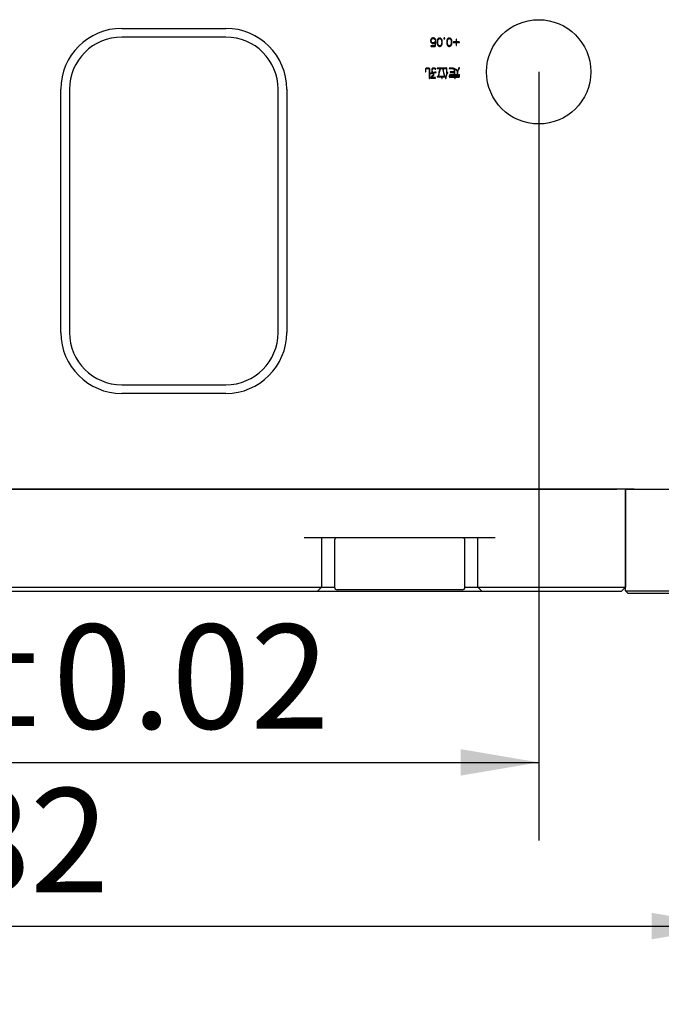
# Model space of a CAD drawing. Extents: x 0 to 657, y -1 to 746.
# Drawn here: x 335 to 359, y 125 to 163 of the extents above; entities that cross this region are included whole.
import ezdxf

# ---------------------------------------------------------------- set-up
doc = ezdxf.new("R2010")
doc.units = 0
doc.linetypes.add('SLD-实线', pattern=[0])
doc.layers.get('0').update_dxf_attribs({"linetype": 'CONTINUOUS'})
doc.layers.add('图框', color=179, linetype='SLD-实线')
doc.styles.add('SLDTEXTSTYLE1', font='锐字云字库细圆体GBK.TTF')
doc.dimstyles.new('SLDDIMSTYLE0', dxfattribs={"dimtxt": 4, "dimasz": 3, "dimexe": 0, "dimexo": 0.0625, "dimgap": 1, "dimtad": 2, "dimlfac": 1.5, "dimrnd": 1e-09, "dimzin": 12, "dimtxsty": 'SLDTEXTSTYLE1', "dimsah": 1, "dimcen": 0.09, "dimazin": 3, "dimtfac": 1, "dimtofl": 0, "dimtmove": 0, "dimatfit": 3, "dimtolj": 1, "dimtzin": 12})
doc.dimstyles.new('SLDDIMSTYLE2', dxfattribs={"dimtxt": 4, "dimasz": 3, "dimexe": 0, "dimexo": 0.0625, "dimgap": 1, "dimtad": 2, "dimlfac": 1.5, "dimrnd": 1e-09, "dimzin": 12, "dimtxsty": 'SLDTEXTSTYLE1', "dimsah": 1, "dimcen": 0.09, "dimazin": 3, "dimtfac": 1, "dimtmove": 0, "dimatfit": 3, "dimtolj": 1, "dimtzin": 12})
doc.dimstyles.new('SLDDIMSTYLE4', dxfattribs={"dimtxt": 4, "dimasz": 3, "dimexe": 0, "dimexo": 0.0625, "dimgap": 1, "dimtad": 2, "dimlfac": 1.5, "dimrnd": 1e-09, "dimzin": 12, "dimtxsty": 'SLDTEXTSTYLE1', "dimsah": 1, "dimcen": 0.09, "dimazin": 3, "dimtol": 1, "dimtp": 0.02, "dimtm": 0.02, "dimtfac": 1, "dimtofl": 0, "dimtmove": 0, "dimatfit": 3, "dimtolj": 1})

# ---------------------------------------------------------------- blocks, each defined once
blk = doc.blocks.new('_D_49')
at = {"layer": '图框'}
for p, q in [((314.629, 160.677), (314.629, 131.195)), ((354.629, 160.677), (354.629, 131.195)), ((314.629, 134.195), (354.629, 134.195))]:
    blk.add_line(p, q, dxfattribs=at)
for points in [[(314.629, 134.195), (317.629, 133.687), (317.629, 134.703)], [(354.629, 134.195), (351.629, 134.703), (351.629, 133.687)]]:
    blk.add_solid(points, dxfattribs=at)
at = {"layer": '图框', "char_height": 4, "attachment_point": 1, "style": 'SLDTEXTSTYLE1'}
for s, insert in [(' ±0.02', (329.315, 139.486)), ('60', (324.121, 139.486))]:
    blk.add_mtext(s, dxfattribs=dict(at, insert=insert))
blk = doc.blocks.new('_D_51')
at = {"layer": '图框'}
for p, q in [((307.296, 160.677), (307.296, 124.917)), ((361.962, 160.677), (361.962, 124.917)), ((307.296, 127.917), (361.962, 127.917))]:
    blk.add_line(p, q, dxfattribs=at)
for points in [[(307.296, 127.917), (310.296, 127.409), (310.296, 128.425)], [(361.962, 127.917), (358.962, 128.425), (358.962, 127.409)]]:
    blk.add_solid(points, dxfattribs=at)
at = {"layer": '图框', "insert": (332.087, 133.207), "char_height": 4, "attachment_point": 1, "style": 'SLDTEXTSTYLE1'}
blk.add_mtext('82', dxfattribs=at)
blk = doc.blocks.new('_D_52')
at = {"layer": '图框'}
for p, q in [((387.523, 144.677), (387.523, 149.677)), ((357.962, 144.677), (390.523, 144.677)), ((387.523, 140.677), (387.523, 144.677)), ((366.629, 140.677), (390.523, 140.677)), ((387.523, 140.677), (387.523, 135.677))]:
    blk.add_line(p, q, dxfattribs=at)
for points in [[(387.523, 144.677), (388.031, 147.677), (387.015, 147.677)], [(387.523, 140.677), (387.015, 137.677), (388.031, 137.677)]]:
    blk.add_solid(points, dxfattribs=at)
at = {"layer": '图框', "insert": (382.232, 141.344), "char_height": 4, "attachment_point": 1, "rotation": 90, "style": 'SLDTEXTSTYLE1'}
blk.add_mtext('6', dxfattribs=at)

msp = doc.modelspace()

# ---------------------------------------------------------------- linework, layer by layer
at = {"color": 7, "linetype": 'SLD-实线'}
for p, q in [((338.62908, 162.34412), (342.62908, 162.34412)), ((342.62908, 162.01079), (338.62908, 162.01079)), ((350.64568, 161.67468), (350.50672, 161.67468)), ((350.50672, 161.65252), (350.64129, 161.65252)), ((350.65191, 161.79331), (350.64568, 161.67468)), ((350.66785, 161.67468), (350.6767, 161.82341)), ((351.45793, 161.82249), (351.36501, 161.82249)), ((351.36501, 161.80125), (351.45793, 161.80125)), ((351.45793, 161.91725), (351.45793, 161.82249)), ((351.45793, 161.80125), (351.45793, 161.70655)), ((351.47918, 161.82249), (351.47918, 161.91725)), ((351.57394, 161.82249), (351.47918, 161.82249)), ((351.47918, 161.70655), (351.47918, 161.80125)), ((351.47918, 161.80125), (351.57394, 161.80125)), ((350.28225, 160.71134), (350.28225, 160.6874)), ((350.29996, 160.6874), (350.29996, 160.71488)), ((350.40357, 160.82335), (350.33183, 160.82335)), ((350.33183, 160.80472), (350.40357, 160.80472)), ((350.42836, 160.78125), (350.42836, 160.43421)), ((350.44606, 160.43421), (350.44606, 160.78125)), ((351.05069, 160.81981), (350.74175, 160.81981)), ((350.74175, 160.8021), (350.84622, 160.8021)), ((351.03568, 160.50149), (350.74707, 160.50149)), ((350.74792, 160.48378), (350.88694, 160.48378)), ((350.8657, 160.8021), (351.05069, 160.8021)), ((350.88694, 160.48378), (350.90904, 160.43158)), ((350.9259, 160.43775), (350.90727, 160.48378)), ((350.90727, 160.48378), (351.03568, 160.48378)), ((351.08879, 160.82243), (351.08879, 160.57231)), ((351.10558, 160.60864), (351.10558, 160.82243)), ((351.25431, 160.81889), (351.20211, 160.81889)), ((351.20211, 160.80118), (351.25431, 160.80118)), ((351.55269, 160.48555), (351.22867, 160.48555)), ((351.38711, 160.67593), (351.24369, 160.67593)), ((351.24369, 160.65822), (351.38711, 160.65822)), ((351.38711, 160.56261), (351.25877, 160.56261)), ((351.25877, 160.5449), (351.5323, 160.5449)), ((351.38711, 160.78748), (351.38711, 160.67593)), ((351.38711, 160.65822), (351.38711, 160.56261)), ((351.40573, 160.56261), (351.40573, 160.78216)), ((351.5323, 160.56261), (351.40573, 160.56261)), ((351.56771, 160.55815), (351.56771, 160.50064)), ((351.58542, 160.50064), (351.58542, 160.55815)), ((350.49826, 160.43689), (350.66293, 160.43689)), ((350.66293, 160.45545), (350.51243, 160.45545)), ((351.2313, 160.46877), (351.38534, 160.46877)), ((351.38534, 160.46877), (351.40481, 160.43066)), ((351.41898, 160.44044), (351.40659, 160.46877)), ((351.40659, 160.46877), (351.55886, 160.46877)), ((336.29574, 150.67746), (336.29574, 160.01079)), ((336.62908, 160.01079), (336.62908, 150.67746)), ((344.62908, 150.67746), (344.62908, 160.01079)), ((344.96241, 160.01079), (344.96241, 150.67746)), ((338.62908, 148.67746), (342.62908, 148.67746)), ((342.62908, 148.34412), (338.62908, 148.34412)), ((358.29574, 144.67746), (310.96241, 144.67746)), ((311.62908, 144.67746), (357.62908, 144.67746)), ((357.96241, 144.67746), (357.96241, 140.91079)), ((357.96241, 140.77746), (357.96241, 144.67746)), ((352.96241, 142.81079), (345.62908, 142.81079)), ((346.29574, 142.81079), (346.29574, 140.91079)), ((352.29574, 140.91079), (352.29574, 142.81079)), ((346.79574, 142.71079), (346.79574, 140.91079)), ((351.79574, 140.91079), (351.79574, 142.71079)), ((323.62908, 140.91079), (345.62908, 140.91079)), ((345.62908, 140.91079), (346.29574, 140.91079)), ((346.12908, 140.74412), (346.29574, 140.91079)), ((346.29574, 140.91079), (346.79574, 140.91079)), ((351.79574, 140.91079), (352.29574, 140.91079)), ((352.29574, 140.91079), (352.96241, 140.91079)), ((352.29574, 140.91079), (352.46241, 140.74412)), ((352.96241, 140.91079), (357.62908, 140.91079)), ((357.62908, 140.91079), (357.96241, 140.91079)), ((357.96241, 140.91079), (357.79574, 140.74412)), ((345.62908, 140.74412), (323.62908, 140.74412)), ((346.12908, 140.74412), (345.62908, 140.74412)), ((352.46241, 140.74412), (346.12908, 140.74412)), ((349.68682, 140.81079), (346.89574, 140.81079)), ((351.69574, 140.81079), (349.68682, 140.81079)), ((352.96241, 140.74412), (352.46241, 140.74412)), ((357.62908, 140.74412), (352.96241, 140.74412)), ((357.79574, 140.74412), (357.62908, 140.74412)), ((357.96241, 140.77746), (358.29574, 140.77746)), ((358.06241, 140.67746), (357.96241, 140.77746)), ((358.29574, 140.67746), (358.06241, 140.67746)), ((358.29574, 140.77746), (366.62908, 140.77746)), ((366.62908, 140.67746), (358.29574, 140.67746))]:
    msp.add_line(p, q, dxfattribs=at)
msp.add_circle((354.62908, 160.67746), 2, dxfattribs=at)
for centre, radius, start, end in [((338.62908, 160.01079), 2.33333, 90, 180), ((338.62908, 160.01079), 2, 90, 180), ((342.62908, 160.01079), 2.33333, 0, 90), ((342.62908, 160.01079), 2, 0, 90), ((338.62908, 150.67746), 2.33333, 180, 270), ((338.62908, 150.67746), 2, 180, 270), ((342.62908, 150.67746), 2.33333, 270, 0), ((342.62908, 150.67746), 2, 270, 0), ((346.89574, 142.71079), 0.1, 90, 180), ((351.69574, 142.71079), 0.1, 0, 90), ((346.89574, 140.91079), 0.1, 180, 270), ((351.69574, 140.91079), 0.1, 270, 0)]:
    msp.add_arc(centre, radius, start, end, dxfattribs=at)
for points, knots in [([(350.58109, 161.97654), (350.57057, 161.97602), (350.54956, 161.97498), (350.51964, 161.96287), (350.49584, 161.93836), (350.48298, 161.90471), (350.4811, 161.88004), (350.48016, 161.86768)], [0, 0, 0, 0, 0.18700163, 0.37351726, 0.55976014, 0.77952602, 1, 1, 1, 1]), ([(350.48016, 161.86768), (350.48096, 161.85783), (350.48254, 161.83816), (350.49187, 161.80953), (350.51195, 161.78489), (350.54081, 161.7667), (350.56413, 161.76437), (350.57578, 161.76321)], [0, 0, 0, 0, 0.18721402, 0.37408865, 0.56046797, 0.78041235, 1, 1, 1, 1]), ([(350.50672, 161.67468), (350.50331, 161.6742), (350.49904, 161.67359), (350.49479, 161.6707), (350.49318, 161.66869), (350.4922, 161.66629), (350.49195, 161.66291), (350.49289, 161.65857), (350.49826, 161.65393), (350.50334, 161.65308), (350.50672, 161.65252)], [0, 0, 0, 0, 0.24984055, 0.312680023, 0.375432918, 0.438282903, 0.501121599, 0.625542862, 0.750160542, 1, 1, 1, 1]), ([(350.50495, 161.86768), (350.50538, 161.87606), (350.50622, 161.89281), (350.51275, 161.91746), (350.52902, 161.93936), (350.55491, 161.95285), (350.57472, 161.95391), (350.58463, 161.95444)], [0, 0, 0, 0, 0.187328543, 0.374323629, 0.560325284, 0.779942197, 1, 1, 1, 1]), ([(350.5784, 161.78623), (350.56685, 161.78776), (350.54389, 161.79081), (350.51869, 161.81315), (350.50674, 161.84059), (350.50555, 161.85865), (350.50495, 161.86768)], [0, 0, 0, 0, 0.28071926, 0.55841122, 0.77920445, 1, 1, 1, 1]), ([(350.57578, 161.76321), (350.58316, 161.76402), (350.59793, 161.76565), (350.61577, 161.77254), (350.62788, 161.78178), (350.63689, 161.78919), (350.64219, 161.79487), (350.64483, 161.79771)], [0, 0, 0, 0, 0.28026505, 0.56006033, 0.70690653, 0.85389023, 1, 1, 1, 1]), ([(350.6466, 161.83135), (350.6362, 161.81942), (350.62171, 161.8028), (350.59724, 161.78718), (350.58467, 161.78655), (350.5784, 161.78623)], [0, 0, 0, 0, 0.56081116, 0.78115705, 1, 1, 1, 1]), ([(350.67847, 161.90925), (350.67328, 161.91992), (350.66289, 161.94122), (350.63802, 161.9643), (350.609, 161.97501), (350.5904, 161.97603), (350.58109, 161.97654)], [0, 0, 0, 0, 0.28005581, 0.55955432, 0.77955453, 1, 1, 1, 1]), ([(350.58463, 161.95444), (350.59378, 161.95366), (350.61206, 161.95212), (350.63317, 161.93639), (350.6469, 161.91745), (350.6526, 161.90434), (350.65545, 161.89778)], [0, 0, 0, 0, 0.27936148, 0.55863205, 0.77918852, 1, 1, 1, 1]), ([(350.64129, 161.65252), (350.64505, 161.65218), (350.65252, 161.65151), (350.66207, 161.65727), (350.66641, 161.66602), (350.66737, 161.67179), (350.66785, 161.67468)], [0, 0, 0, 0, 0.28049124, 0.55796107, 0.77862525, 1, 1, 1, 1]), ([(350.64483, 161.79771), (350.64572, 161.79793), (350.64749, 161.79838), (350.65007, 161.79742), (350.65136, 161.79538), (350.65173, 161.794), (350.65191, 161.79331)], [0, 0, 0, 0, 0.28045208, 0.558250314, 0.779175288, 1, 1, 1, 1]), ([(350.6767, 161.82341), (350.67666, 161.82762), (350.67659, 161.83392), (350.67371, 161.84098), (350.6703, 161.84364), (350.66587, 161.84459), (350.66004, 161.8434), (350.65273, 161.83903), (350.64892, 161.83426), (350.6466, 161.83135)], [0, 0, 0, 0, 0.24999734, 0.37434975, 0.43694497, 0.49935729, 0.6393289, 0.77974899, 1, 1, 1, 1]), ([(350.65545, 161.89778), (350.65758, 161.89425), (350.66078, 161.88895), (350.66874, 161.88633), (350.67377, 161.8874), (350.67731, 161.88933), (350.67995, 161.89245), (350.68147, 161.8996), (350.67967, 161.90539), (350.67847, 161.90925)], [0, 0, 0, 0, 0.24894429, 0.37350959, 0.49878554, 0.56171945, 0.62445921, 0.74942093, 1, 1, 1, 1]), ([(350.82956, 161.97568), (350.82067, 161.97509), (350.80288, 161.97389), (350.77954, 161.95996), (350.76046, 161.94146), (350.74186, 161.91104), (350.73126, 161.86743), (350.72951, 161.8322), (350.72864, 161.81456)], [0, 0, 0, 0, 0.12468845, 0.2495253, 0.3746065, 0.49963844, 0.74953065, 1, 1, 1, 1]), ([(350.72864, 161.81456), (350.72943, 161.79683), (350.73101, 161.7614), (350.74298, 161.71804), (350.7608, 161.68719), (350.77917, 161.66767), (350.80293, 161.65428), (350.82068, 161.65254), (350.82956, 161.65166)], [0, 0, 0, 0, 0.25037451, 0.50023131, 0.62535378, 0.75033812, 0.8751285, 1, 1, 1, 1]), ([(350.75258, 161.81456), (350.75323, 161.82913), (350.75455, 161.85824), (350.76398, 161.90136), (350.7837, 161.9329), (350.80757, 161.95103), (350.82224, 161.95269), (350.82956, 161.95352)], [0, 0, 0, 0, 0.25082202, 0.50127864, 0.75048909, 0.87542829, 1, 1, 1, 1]), ([(350.82956, 161.67376), (350.82223, 161.67478), (350.80755, 161.67683), (350.7894, 161.6905), (350.77603, 161.70804), (350.76296, 161.73447), (350.75442, 161.77056), (350.75319, 161.79989), (350.75258, 161.81456)], [0, 0, 0, 0, 0.12456272, 0.24929944, 0.37436343, 0.49951505, 0.74958323, 1, 1, 1, 1]), ([(350.93049, 161.81456), (350.92957, 161.83204), (350.92775, 161.86697), (350.91619, 161.90999), (350.89712, 161.9397), (350.87841, 161.95815), (350.85594, 161.97297), (350.83835, 161.97478), (350.82956, 161.97568)], [0, 0, 0, 0, 0.25044066, 0.50028945, 0.62538468, 0.7505495, 0.8754458, 1, 1, 1, 1]), ([(350.82956, 161.95352), (350.83691, 161.95274), (350.85162, 161.95119), (350.87588, 161.93342), (350.89557, 161.90163), (350.90486, 161.85839), (350.90603, 161.82918), (350.90662, 161.81456)], [0, 0, 0, 0, 0.12466962, 0.24958406, 0.49868114, 0.74912395, 1, 1, 1, 1]), ([(350.82956, 161.65166), (350.8384, 161.65266), (350.85606, 161.65467), (350.87974, 161.668), (350.89783, 161.68772), (350.9152, 161.71865), (350.92836, 161.76148), (350.92978, 161.79686), (350.93049, 161.81456)], [0, 0, 0, 0, 0.12490628, 0.2497145, 0.37465574, 0.49980169, 0.74973478, 1, 1, 1, 1]), ([(350.90662, 161.81456), (350.90602, 161.79986), (350.90483, 161.77048), (350.89664, 161.73423), (350.88339, 161.70777), (350.86969, 161.69049), (350.85171, 161.67651), (350.83694, 161.67468), (350.82956, 161.67376)], [0, 0, 0, 0, 0.25049125, 0.50056907, 0.62570611, 0.75080698, 0.87556316, 1, 1, 1, 1]), ([(351.00531, 161.97654), (351.00248, 161.97626), (350.99684, 161.97571), (350.98845, 161.96894), (350.98736, 161.96157), (350.98669, 161.95706)], [0, 0, 0, 0, 0.281177922, 0.560387709, 1, 1, 1, 1]), ([(350.98669, 161.95706), (350.98691, 161.95408), (350.98736, 161.94814), (350.99219, 161.94089), (350.99919, 161.9374), (351.00384, 161.93695), (351.00617, 161.93673)], [0, 0, 0, 0, 0.28055923, 0.55905688, 0.77909657, 1, 1, 1, 1]), ([(351.02564, 161.95798), (351.02552, 161.96097), (351.02527, 161.96691), (351.0178, 161.97549), (351.01006, 161.97614), (351.00531, 161.97654)], [0, 0, 0, 0, 0.28143288, 0.55996322, 1, 1, 1, 1]), ([(351.00617, 161.93673), (351.00912, 161.93727), (351.01502, 161.93835), (351.02173, 161.94387), (351.02503, 161.95095), (351.02544, 161.95563), (351.02564, 161.95798)], [0, 0, 0, 0, 0.28028917, 0.55901183, 0.77928005, 1, 1, 1, 1]), ([(351.1989, 161.97568), (351.19001, 161.97509), (351.17222, 161.97389), (351.14888, 161.95996), (351.12979, 161.94146), (351.1112, 161.91104), (351.1006, 161.86743), (351.09885, 161.8322), (351.09798, 161.81456)], [0, 0, 0, 0, 0.12468845, 0.2495253, 0.3746065, 0.49963844, 0.74953065, 1, 1, 1, 1]), ([(351.09798, 161.81456), (351.09877, 161.79683), (351.10035, 161.7614), (351.11231, 161.71804), (351.13014, 161.68719), (351.14851, 161.66767), (351.17227, 161.65428), (351.19002, 161.65254), (351.1989, 161.65166)], [0, 0, 0, 0, 0.25037451, 0.50023131, 0.62535378, 0.75033812, 0.8751285, 1, 1, 1, 1]), ([(351.12191, 161.81456), (351.12257, 161.82913), (351.12389, 161.85824), (351.13332, 161.90136), (351.15304, 161.9329), (351.17691, 161.95103), (351.19158, 161.95269), (351.1989, 161.95352)], [0, 0, 0, 0, 0.25082202, 0.50127864, 0.75048909, 0.87542829, 1, 1, 1, 1]), ([(351.1989, 161.67376), (351.19156, 161.67478), (351.17688, 161.67683), (351.15873, 161.6905), (351.14537, 161.70804), (351.1323, 161.73447), (351.12375, 161.77056), (351.12253, 161.79989), (351.12191, 161.81456)], [0, 0, 0, 0, 0.12456272, 0.24929944, 0.37436343, 0.49951505, 0.74958323, 1, 1, 1, 1]), ([(351.29982, 161.81456), (351.29891, 161.83204), (351.29708, 161.86697), (351.28553, 161.90999), (351.26645, 161.9397), (351.24775, 161.95815), (351.22527, 161.97297), (351.20768, 161.97478), (351.1989, 161.97568)], [0, 0, 0, 0, 0.25044066, 0.50028945, 0.62538468, 0.7505495, 0.8754458, 1, 1, 1, 1]), ([(351.1989, 161.95352), (351.20625, 161.95274), (351.22096, 161.95119), (351.24521, 161.93342), (351.2649, 161.90163), (351.27419, 161.85839), (351.27537, 161.82918), (351.27595, 161.81456)], [0, 0, 0, 0, 0.12466962, 0.24958406, 0.49868114, 0.74912395, 1, 1, 1, 1]), ([(351.1989, 161.65166), (351.20773, 161.65266), (351.22539, 161.65467), (351.24907, 161.668), (351.26717, 161.68772), (351.28453, 161.71865), (351.2977, 161.76148), (351.29911, 161.79686), (351.29982, 161.81456)], [0, 0, 0, 0, 0.12490628, 0.2497145, 0.37465574, 0.49980169, 0.74973478, 1, 1, 1, 1]), ([(351.27595, 161.81456), (351.27536, 161.79986), (351.27417, 161.77048), (351.26597, 161.73423), (351.25273, 161.70777), (351.23902, 161.69049), (351.22104, 161.67651), (351.20627, 161.67468), (351.1989, 161.67376)], [0, 0, 0, 0, 0.25049125, 0.50056907, 0.62570611, 0.75080698, 0.87556316, 1, 1, 1, 1]), ([(351.36501, 161.82249), (351.36181, 161.82205), (351.35701, 161.82137), (351.35233, 161.81669), (351.35137, 161.8119), (351.35238, 161.80713), (351.35701, 161.80241), (351.36181, 161.80171), (351.36501, 161.80125)], [0, 0, 0, 0, 0.25027273, 0.37516397, 0.50012965, 0.62495082, 0.74983841, 1, 1, 1, 1]), ([(351.47918, 161.91725), (351.47872, 161.92044), (351.47802, 161.92521), (351.47336, 161.9299), (351.46858, 161.93082), (351.46382, 161.92985), (351.45914, 161.92521), (351.45842, 161.92044), (351.45793, 161.91725)], [0, 0, 0, 0, 0.2502895, 0.37495583, 0.50009787, 0.6251094, 0.74981511, 1, 1, 1, 1]), ([(351.45793, 161.70655), (351.4584, 161.70335), (351.4591, 161.69855), (351.46382, 161.69392), (351.46858, 161.69291), (351.47337, 161.69387), (351.47806, 161.69855), (351.47873, 161.70335), (351.47918, 161.70655)], [0, 0, 0, 0, 0.25016159, 0.37504918, 0.49987035, 0.62483603, 0.74972727, 1, 1, 1, 1]), ([(351.57394, 161.80125), (351.57712, 161.80173), (351.5819, 161.80245), (351.58653, 161.80714), (351.5875, 161.8119), (351.58658, 161.81668), (351.5819, 161.82134), (351.57713, 161.82203), (351.57394, 161.82249)], [0, 0, 0, 0, 0.25018489, 0.3748906, 0.49990213, 0.62504417, 0.7497105, 1, 1, 1, 1]), ([(350.33183, 160.82335), (350.32605, 160.8228), (350.31453, 160.8217), (350.29899, 160.81264), (350.28974, 160.79742), (350.28286, 160.76334), (350.28252, 160.73445), (350.28225, 160.71134)], [0, 0, 0, 0, 0.12505086, 0.24953937, 0.3740639, 0.49933855, 1, 1, 1, 1]), ([(350.28225, 160.6874), (350.28265, 160.68458), (350.28325, 160.68034), (350.28653, 160.67637), (350.28913, 160.67521), (350.29126, 160.67492), (350.29338, 160.67516), (350.29536, 160.676), (350.29698, 160.67741), (350.29932, 160.68097), (350.29967, 160.68455), (350.29996, 160.6874)], [0, 0, 0, 0, 0.24938008, 0.37397047, 0.43654632, 0.49956198, 0.56262732, 0.62519233, 0.68809851, 0.75081302, 1, 1, 1, 1]), ([(350.29996, 160.71488), (350.29995, 160.73262), (350.29995, 160.7548), (350.30388, 160.78101), (350.308, 160.79381), (350.31845, 160.80335), (350.32736, 160.80426), (350.33183, 160.80472)], [0, 0, 0, 0, 0.50115139, 0.62651801, 0.75136312, 0.87538994, 1, 1, 1, 1]), ([(350.44606, 160.78125), (350.44564, 160.78764), (350.44479, 160.80039), (350.43384, 160.81563), (350.41853, 160.82235), (350.40856, 160.82301), (350.40357, 160.82335)], [0, 0, 0, 0, 0.28065488, 0.55885904, 0.77903129, 1, 1, 1, 1]), ([(350.40357, 160.80472), (350.40722, 160.80448), (350.41451, 160.80401), (350.42379, 160.79862), (350.42808, 160.78987), (350.42826, 160.78412), (350.42836, 160.78125)], [0, 0, 0, 0, 0.28083158, 0.55939161, 0.77930026, 1, 1, 1, 1]), ([(350.47085, 160.6175), (350.46833, 160.61623), (350.46518, 160.61463), (350.46284, 160.61117), (350.46214, 160.60918), (350.46221, 160.60706), (350.46284, 160.60506), (350.46395, 160.60326), (350.46628, 160.60165), (350.47119, 160.6008), (350.47524, 160.60177), (350.47793, 160.60241)], [0, 0, 0, 0, 0.248477497, 0.311548759, 0.374125606, 0.436512853, 0.500164669, 0.5630844, 0.625035732, 0.750840448, 1, 1, 1, 1]), ([(350.54607, 160.64137), (350.5319, 160.63733), (350.50659, 160.63011), (350.48177, 160.62135), (350.47085, 160.6175)], [0, 0, 0, 0, 0.56002527, 1, 1, 1, 1]), ([(350.47793, 160.60241), (350.49203, 160.60711), (350.51719, 160.61551), (350.5428, 160.6224), (350.55407, 160.62543)], [0, 0, 0, 0, 0.55998446, 1, 1, 1, 1]), ([(350.59034, 160.56084), (350.57029, 160.54273), (350.53449, 160.51039), (350.50136, 160.47534), (350.48679, 160.45991)], [0, 0, 0, 0, 0.55997495, 1, 1, 1, 1]), ([(350.50981, 160.45991), (350.52612, 160.47716), (350.55525, 160.50797), (350.58699, 160.53608), (350.60096, 160.54844)], [0, 0, 0, 0, 0.55997901, 1, 1, 1, 1]), ([(350.67355, 160.79941), (350.66418, 160.80427), (350.64544, 160.81397), (350.61707, 160.82277), (350.59004, 160.82481), (350.56361, 160.82168), (350.54199, 160.80284), (350.52795, 160.76736), (350.52607, 160.73906), (350.52482, 160.72019)], [0, 0, 0, 0, 0.14042035, 0.28074494, 0.39099076, 0.50102003, 0.62474387, 0.74972603, 1, 1, 1, 1]), ([(350.52482, 160.72019), (350.52655, 160.70486), (350.52963, 160.67745), (350.54104, 160.6524), (350.54607, 160.64137)], [0, 0, 0, 0, 0.55957104, 1, 1, 1, 1]), ([(350.54345, 160.72282), (350.54424, 160.73817), (350.54543, 160.7612), (350.55524, 160.7906), (350.57422, 160.80781), (350.60025, 160.80745), (350.63006, 160.8009), (350.64993, 160.7909), (350.66208, 160.78479)], [0, 0, 0, 0, 0.2506598, 0.37575486, 0.49893117, 0.63879329, 0.77922556, 1, 1, 1, 1]), ([(350.56201, 160.64583), (350.55632, 160.6597), (350.54617, 160.68446), (350.54428, 160.7111), (350.54345, 160.72282)], [0, 0, 0, 0, 0.560226204, 1, 1, 1, 1]), ([(350.55407, 160.62543), (350.5607, 160.61509), (350.57253, 160.59662), (350.58489, 160.57851), (350.59034, 160.57054)], [0, 0, 0, 0, 0.559981467, 1, 1, 1, 1]), ([(350.68332, 160.6697), (350.66054, 160.66592), (350.61986, 160.65918), (350.57968, 160.64991), (350.56201, 160.64583)], [0, 0, 0, 0, 0.55999319, 1, 1, 1, 1]), ([(350.57086, 160.62989), (350.59185, 160.635), (350.62933, 160.64413), (350.66742, 160.65023), (350.68418, 160.65291)], [0, 0, 0, 0, 0.55996346, 1, 1, 1, 1]), ([(350.60365, 160.58031), (350.59744, 160.58951), (350.58637, 160.60594), (350.5756, 160.62257), (350.57086, 160.62989)], [0, 0, 0, 0, 0.5599983, 1, 1, 1, 1]), ([(350.59034, 160.57054), (350.59085, 160.56968), (350.59188, 160.56796), (350.59248, 160.5652), (350.59202, 160.56255), (350.5909, 160.56141), (350.59034, 160.56084)], [0, 0, 0, 0, 0.280419, 0.55992955, 0.77968054, 1, 1, 1, 1]), ([(350.60096, 160.54844), (350.60316, 160.55096), (350.60756, 160.55599), (350.61024, 160.56531), (350.60823, 160.5739), (350.60518, 160.57817), (350.60365, 160.58031)], [0, 0, 0, 0, 0.28067856, 0.5593959, 0.77936004, 1, 1, 1, 1]), ([(350.66208, 160.78479), (350.66498, 160.78362), (350.66935, 160.78188), (350.67568, 160.78168), (350.67935, 160.78365), (350.68099, 160.78634), (350.68168, 160.78862), (350.68147, 160.79101), (350.67955, 160.79535), (350.67621, 160.79761), (350.67355, 160.79941)], [0, 0, 0, 0, 0.25003137, 0.37506971, 0.49870809, 0.56168692, 0.62461119, 0.68744537, 0.75049153, 1, 1, 1, 1]), ([(350.68418, 160.65291), (350.68668, 160.65366), (350.69043, 160.65478), (350.69398, 160.65874), (350.69472, 160.66199), (350.69452, 160.66456), (350.69388, 160.66642), (350.69262, 160.66793), (350.6893, 160.67), (350.68598, 160.66983), (350.68332, 160.6697)], [0, 0, 0, 0, 0.24937473, 0.374429547, 0.499126417, 0.562536089, 0.62514552, 0.688113149, 0.751062085, 1, 1, 1, 1]), ([(350.74175, 160.81981), (350.73899, 160.81939), (350.73485, 160.81876), (350.73103, 160.81546), (350.72998, 160.81288), (350.72975, 160.8108), (350.72994, 160.80872), (350.73069, 160.80676), (350.73203, 160.80515), (350.73545, 160.80276), (350.73896, 160.80239), (350.74175, 160.8021)], [0, 0, 0, 0, 0.2492853, 0.37403504, 0.43644395, 0.49955984, 0.56275791, 0.62516398, 0.68809097, 0.7509391, 1, 1, 1, 1]), ([(350.74707, 160.50149), (350.74418, 160.5012), (350.74055, 160.50085), (350.73701, 160.4984), (350.73565, 160.49671), (350.73496, 160.49464), (350.73488, 160.49249), (350.73525, 160.49036), (350.73664, 160.48782), (350.74083, 160.48481), (350.74509, 160.4842), (350.74792, 160.48378)], [0, 0, 0, 0, 0.24904644, 0.31186645, 0.37473323, 0.4371028, 0.50041929, 0.56343706, 0.6256729, 0.75078066, 1, 1, 1, 1]), ([(350.84622, 160.8021), (350.83028, 160.75652), (350.80182, 160.67513), (350.78716, 160.5902), (350.78071, 160.55284)], [0, 0, 0, 0, 0.560005962, 1, 1, 1, 1]), ([(350.78071, 160.55284), (350.78074, 160.54973), (350.78078, 160.54585), (350.78302, 160.5418), (350.7848, 160.54028), (350.78698, 160.5395), (350.78927, 160.5393), (350.79156, 160.5396), (350.79433, 160.54098), (350.79779, 160.54529), (350.79868, 160.54982), (350.79927, 160.55284)], [0, 0, 0, 0, 0.24908434, 0.31196176, 0.37445883, 0.43714597, 0.49996469, 0.56258542, 0.62535195, 0.75009732, 1, 1, 1, 1]), ([(350.79927, 160.55284), (350.80302, 160.57668), (350.81052, 160.62438), (350.83115, 160.70821), (350.85259, 160.76649), (350.8657, 160.8021)], [0, 0, 0, 0, 0.28002931, 0.56005967, 1, 1, 1, 1]), ([(350.97193, 160.76), (350.97114, 160.76296), (350.96995, 160.76741), (350.9662, 160.77152), (350.96326, 160.77254), (350.96094, 160.77255), (350.95872, 160.77189), (350.95621, 160.77008), (350.95395, 160.765), (350.95412, 160.76043), (350.95423, 160.75737)], [0, 0, 0, 0, 0.24979866, 0.37511353, 0.43774342, 0.50100014, 0.56346153, 0.62613591, 0.75037701, 1, 1, 1, 1]), ([(350.95423, 160.75737), (350.96088, 160.71799), (350.97276, 160.64765), (350.99122, 160.57876), (350.99935, 160.54844)], [0, 0, 0, 0, 0.55996673, 1, 1, 1, 1]), ([(351.0162, 160.55638), (351.00591, 160.59395), (350.98752, 160.66106), (350.9767, 160.72977), (350.97193, 160.76)], [0, 0, 0, 0, 0.5599861, 1, 1, 1, 1]), ([(350.99935, 160.54844), (351.00062, 160.54571), (351.00222, 160.54228), (351.006, 160.53995), (351.00818, 160.53939), (351.0104, 160.53965), (351.01314, 160.54073), (351.016, 160.5433), (351.01762, 160.54913), (351.01677, 160.55348), (351.0162, 160.55638)], [0, 0, 0, 0, 0.24885577, 0.31188518, 0.37470535, 0.43731004, 0.50080083, 0.62504018, 0.75027445, 1, 1, 1, 1]), ([(351.03568, 160.48378), (351.03856, 160.48419), (351.04288, 160.4848), (351.04708, 160.48796), (351.04834, 160.49062), (351.04861, 160.49279), (351.04838, 160.49497), (351.04718, 160.49765), (351.04294, 160.50082), (351.03858, 160.50122), (351.03568, 160.50149)], [0, 0, 0, 0, 0.24950662, 0.374513195, 0.436889074, 0.500089716, 0.563373505, 0.625741434, 0.750664333, 1, 1, 1, 1]), ([(351.05069, 160.8021), (351.05349, 160.8024), (351.057, 160.80279), (351.06044, 160.80516), (351.06181, 160.80675), (351.06258, 160.80871), (351.06276, 160.8108), (351.06254, 160.81288), (351.06146, 160.81547), (351.0576, 160.81872), (351.05345, 160.81937), (351.05069, 160.81981)], [0, 0, 0, 0, 0.24891568, 0.31191794, 0.37483404, 0.43710384, 0.50041389, 0.56362208, 0.62588608, 0.7508555, 1, 1, 1, 1]), ([(351.08879, 160.57231), (351.07997, 160.54762), (351.06421, 160.50353), (351.05728, 160.45725), (351.05423, 160.43689)], [0, 0, 0, 0, 0.560042486, 1, 1, 1, 1]), ([(351.07286, 160.43421), (351.07572, 160.45441), (351.08144, 160.49482), (351.09886, 160.54902), (351.11879, 160.5976), (351.13539, 160.62503), (351.14368, 160.63874)], [0, 0, 0, 0, 0.2799808, 0.55998882, 0.78001486, 1, 1, 1, 1]), ([(351.10558, 160.82243), (351.10527, 160.82504), (351.10489, 160.8283), (351.10261, 160.83145), (351.10108, 160.83267), (351.09926, 160.83339), (351.09669, 160.83365), (351.09343, 160.83282), (351.08979, 160.8289), (351.08919, 160.82502), (351.08879, 160.82243)], [0, 0, 0, 0, 0.24940492, 0.31219661, 0.37515129, 0.43787523, 0.50099738, 0.62574181, 0.7504074, 1, 1, 1, 1]), ([(351.13129, 160.65199), (351.12581, 160.6443), (351.11604, 160.63055), (351.10878, 160.61534), (351.10558, 160.60864)], [0, 0, 0, 0, 0.55988963, 1, 1, 1, 1]), ([(351.14368, 160.63874), (351.14516, 160.64124), (351.14737, 160.645), (351.14829, 160.65083), (351.14689, 160.65441), (351.14467, 160.65631), (351.14266, 160.65723), (351.14046, 160.65742), (351.13617, 160.65657), (351.13345, 160.65402), (351.13129, 160.65199)], [0, 0, 0, 0, 0.24983669, 0.37548491, 0.4993211, 0.56266189, 0.62552947, 0.68824587, 0.75124989, 1, 1, 1, 1]), ([(351.20211, 160.81889), (351.19946, 160.81846), (351.19549, 160.81781), (351.19162, 160.81389), (351.19076, 160.80992), (351.19153, 160.80591), (351.19542, 160.80198), (351.19944, 160.8015), (351.20211, 160.80118)], [0, 0, 0, 0, 0.249701568, 0.374951863, 0.500096172, 0.625317648, 0.75044427, 1, 1, 1, 1]), ([(351.21451, 160.56792), (351.21048, 160.55848), (351.20242, 160.53959), (351.1977, 160.51435), (351.19595, 160.49382), (351.20221, 160.47886), (351.21606, 160.47066), (351.2262, 160.4694), (351.2313, 160.46877)], [0, 0, 0, 0, 0.25064366, 0.50132813, 0.62652511, 0.75046873, 0.87479214, 1, 1, 1, 1]), ([(351.22867, 160.48555), (351.22505, 160.48631), (351.2196, 160.48745), (351.2149, 160.49322), (351.21167, 160.50361), (351.21722, 160.52734), (351.22566, 160.54687), (351.2313, 160.55992)], [0, 0, 0, 0, 0.12435341, 0.18678635, 0.24943502, 0.49874216, 1, 1, 1, 1]), ([(351.2313, 160.55992), (351.23254, 160.5628), (351.2341, 160.5664), (351.23371, 160.57104), (351.23289, 160.57323), (351.23137, 160.57503), (351.22936, 160.57623), (351.22713, 160.57697), (351.22398, 160.57685), (351.21904, 160.57423), (351.21632, 160.57044), (351.21451, 160.56792)], [0, 0, 0, 0, 0.24869927, 0.31129318, 0.37381325, 0.43631062, 0.49907534, 0.56232788, 0.6246667, 0.75036055, 1, 1, 1, 1]), ([(351.24369, 160.67593), (351.2409, 160.6756), (351.23741, 160.67519), (351.23398, 160.67282), (351.23264, 160.67121), (351.23187, 160.66925), (351.23169, 160.66717), (351.23191, 160.6651), (351.23296, 160.66251), (351.23676, 160.6592), (351.24092, 160.65861), (351.24369, 160.65822)], [0, 0, 0, 0, 0.24921176, 0.31202197, 0.37496006, 0.43737254, 0.50056091, 0.56368495, 0.62608323, 0.7508657, 1, 1, 1, 1]), ([(351.25877, 160.56261), (351.25609, 160.56227), (351.25274, 160.56184), (351.24963, 160.55935), (351.24811, 160.55718), (351.2474, 160.55385), (351.2483, 160.54988), (351.25211, 160.54592), (351.25611, 160.54531), (351.25877, 160.5449)], [0, 0, 0, 0, 0.24969407, 0.31239899, 0.37550097, 0.50054172, 0.62558714, 0.7503649, 1, 1, 1, 1]), ([(351.51636, 160.7078), (351.50528, 160.72283), (351.48314, 160.75287), (351.43843, 160.7879), (351.3824, 160.80879), (351.32024, 160.81799), (351.27629, 160.81859), (351.25431, 160.81889)], [0, 0, 0, 0, 0.18669897, 0.37316124, 0.55960055, 0.77972827, 1, 1, 1, 1]), ([(351.25431, 160.80118), (351.2794, 160.80118), (351.32418, 160.80117), (351.36789, 160.79166), (351.38711, 160.78748)], [0, 0, 0, 0, 0.56032904, 1, 1, 1, 1]), ([(351.40573, 160.78216), (351.41777, 160.77624), (351.44184, 160.76438), (351.47696, 160.73122), (351.49649, 160.70293), (351.50843, 160.68563)], [0, 0, 0, 0, 0.27998036, 0.55990374, 1, 1, 1, 1]), ([(351.50843, 160.68563), (351.50664, 160.67061), (351.50344, 160.6438), (351.50076, 160.61693), (351.49958, 160.6051)], [0, 0, 0, 0, 0.560042615, 1, 1, 1, 1]), ([(351.49958, 160.6051), (351.49976, 160.602), (351.50004, 160.59734), (351.5025, 160.5923), (351.50502, 160.59038), (351.50729, 160.58974), (351.50966, 160.58979), (351.51256, 160.59107), (351.51583, 160.5957), (351.5167, 160.60028), (351.51728, 160.60333)], [0, 0, 0, 0, 0.25021657, 0.37512428, 0.43761004, 0.50034634, 0.56297943, 0.62548083, 0.7498452, 1, 1, 1, 1]), ([(351.56863, 160.82512), (351.55701, 160.80403), (351.53626, 160.76637), (351.52244, 160.72569), (351.51636, 160.7078)], [0, 0, 0, 0, 0.560105121, 1, 1, 1, 1]), ([(351.51728, 160.60333), (351.51892, 160.62429), (351.52219, 160.6662), (351.5388, 160.72264), (351.56032, 160.77218), (351.57648, 160.80096), (351.58456, 160.81535)], [0, 0, 0, 0, 0.27997797, 0.55978034, 0.77988909, 1, 1, 1, 1]), ([(351.5323, 160.5449), (351.53501, 160.54531), (351.53908, 160.54592), (351.54321, 160.54976), (351.54398, 160.5532), (351.54372, 160.55588), (351.543, 160.55781), (351.54174, 160.55943), (351.53846, 160.56185), (351.53503, 160.56227), (351.5323, 160.56261)], [0, 0, 0, 0, 0.24935288, 0.37423749, 0.49891995, 0.56212318, 0.6247265, 0.68772635, 0.75057654, 1, 1, 1, 1]), ([(351.56771, 160.50064), (351.56732, 160.4985), (351.56655, 160.49423), (351.56158, 160.4878), (351.55606, 160.48641), (351.55269, 160.48555)], [0, 0, 0, 0, 0.28094578, 0.56090341, 1, 1, 1, 1]), ([(351.55886, 160.46877), (351.5631, 160.46958), (351.57156, 160.47121), (351.58247, 160.48308), (351.5843, 160.49397), (351.58542, 160.50064)], [0, 0, 0, 0, 0.28021405, 0.55966564, 1, 1, 1, 1]), ([(351.58542, 160.55815), (351.58511, 160.56089), (351.58472, 160.56432), (351.58229, 160.5676), (351.58067, 160.56886), (351.57875, 160.56957), (351.57606, 160.56983), (351.57262, 160.56906), (351.5688, 160.56492), (351.56814, 160.56085), (351.56771, 160.55815)], [0, 0, 0, 0, 0.24925629, 0.31214543, 0.37513305, 0.43773038, 0.50094302, 0.62562725, 0.7504794, 1, 1, 1, 1]), ([(351.58456, 160.81535), (351.58564, 160.81813), (351.58725, 160.8223), (351.58615, 160.82826), (351.58371, 160.83117), (351.58113, 160.83264), (351.57816, 160.83294), (351.57324, 160.83088), (351.57047, 160.82742), (351.56863, 160.82512)], [0, 0, 0, 0, 0.25013985, 0.37528665, 0.50036921, 0.56295219, 0.62554848, 0.75016649, 1, 1, 1, 1]), ([(350.42836, 160.43421), (350.42875, 160.43144), (350.42933, 160.42728), (350.43265, 160.42348), (350.43523, 160.42243), (350.43731, 160.4222), (350.43939, 160.42239), (350.44135, 160.42315), (350.44296, 160.42449), (350.44533, 160.42792), (350.44574, 160.43142), (350.44606, 160.43421)], [0, 0, 0, 0, 0.2491343, 0.37391677, 0.43631505, 0.49943909, 0.56262746, 0.62503994, 0.68797803, 0.75078824, 1, 1, 1, 1]), ([(350.48679, 160.45991), (350.48531, 160.45745), (350.4831, 160.45377), (350.48206, 160.4481), (350.48332, 160.44233), (350.48998, 160.43823), (350.49549, 160.43734), (350.49826, 160.43689)], [0, 0, 0, 0, 0.25120046, 0.37684452, 0.50214455, 0.74898456, 1, 1, 1, 1]), ([(350.51243, 160.45545), (350.51192, 160.45564), (350.5109, 160.456), (350.50968, 160.45764), (350.50976, 160.45905), (350.50981, 160.45991)], [0, 0, 0, 0, 0.28068487, 0.56057818, 1, 1, 1, 1]), ([(350.66293, 160.43689), (350.66575, 160.43734), (350.67, 160.438), (350.67435, 160.44201), (350.6752, 160.44629), (350.67456, 160.44989), (350.67279, 160.45214), (350.66937, 160.45468), (350.66579, 160.45511), (350.66293, 160.45545)], [0, 0, 0, 0, 0.2495662, 0.37474871, 0.49950492, 0.62437429, 0.68742029, 0.75053062, 1, 1, 1, 1]), ([(350.90904, 160.43158), (350.91051, 160.42903), (350.91272, 160.42519), (350.9171, 160.42219), (350.92008, 160.4218), (350.92225, 160.42237), (350.92419, 160.42346), (350.92577, 160.42503), (350.92686, 160.42697), (350.9279, 160.43129), (350.92679, 160.43488), (350.9259, 160.43775)], [0, 0, 0, 0, 0.24933374, 0.37465685, 0.43687273, 0.49991618, 0.56311317, 0.62573213, 0.68853048, 0.75117452, 1, 1, 1, 1]), ([(351.05423, 160.43689), (351.05423, 160.43347), (351.05423, 160.42833), (351.05655, 160.42266), (351.05911, 160.42028), (351.06163, 160.41956), (351.06421, 160.41963), (351.06748, 160.42083), (351.07132, 160.42578), (351.07224, 160.43083), (351.07286, 160.43421)], [0, 0, 0, 0, 0.25042687, 0.37513495, 0.43779967, 0.5002391, 0.56302004, 0.62563814, 0.75011644, 1, 1, 1, 1]), ([(351.40481, 160.43066), (351.40629, 160.42823), (351.40833, 160.42487), (351.41248, 160.42311), (351.41459, 160.42317), (351.41633, 160.42381), (351.41807, 160.42501), (351.42018, 160.42737), (351.42146, 160.43296), (351.41997, 160.43745), (351.41898, 160.44044)], [0, 0, 0, 0, 0.24918019, 0.34353696, 0.39034015, 0.43741007, 0.50915976, 0.57965706, 0.71997135, 1, 1, 1, 1])]:
    msp.add_open_spline(points, degree=3, knots=knots, dxfattribs=at)

# ---------------------------------------------------------------- dimensions: what is measured, and where the dimension line sits
at = {"layer": '图框'}
for base, p1, p2, dimstyle, picture, middle in [((361.96241, 127.91659), (307.29574, 160.67746), (361.96241, 160.67746), 'SLDDIMSTYLE0', '_D_51', (334.62908, 127.91659)), ((354.62908, 134.19526), (314.62908, 160.67746), (354.62908, 160.67746), 'SLDDIMSTYLE4', '_D_49', (334.62908, 134.19526))]:
    dim = msp.add_linear_dim(base=base, p1=p1, p2=p2, dimstyle=dimstyle, dxfattribs=at)
    dim.commit()
    dim.dimension.update_dxf_attribs({"geometry": picture, "text_midpoint": middle, "dimtype": 160})
dim = msp.add_linear_dim(base=(387.52303, 144.67746), p1=(366.62908, 140.67746), p2=(357.96241, 144.67746), angle=90, dimstyle='SLDDIMSTYLE2', dxfattribs=at)
dim.commit()
dim.dimension.update_dxf_attribs({"geometry": '_D_52', "text_midpoint": (387.52303, 142.67746), "dimtype": 160})

doc.saveas('drawing.dxf')
